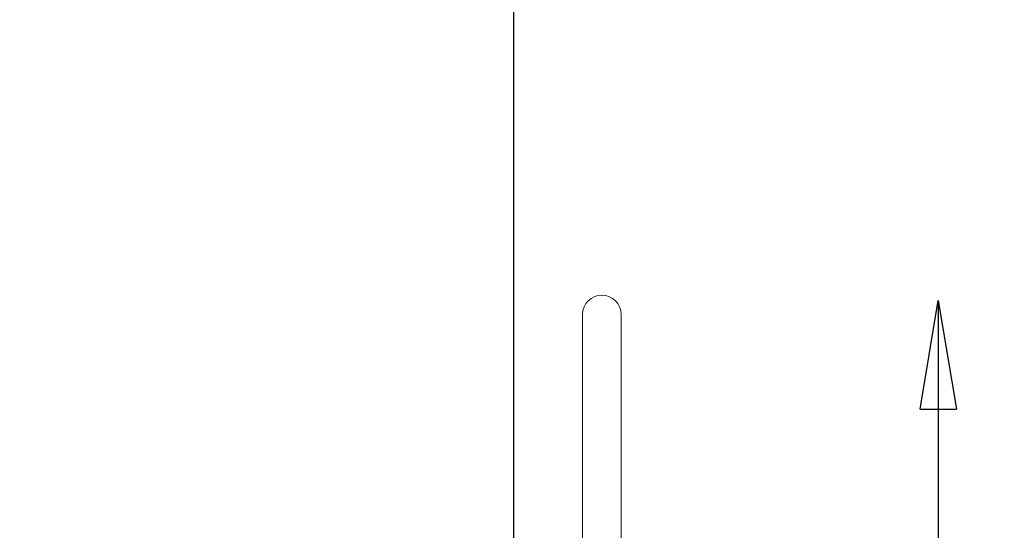
# Model space of a CAD drawing. Units: millimetres. Extents: x -3761 to 4297, y -5572 to 3850.
# Drawn here: x 2033 to 4297, y 286 to 1460 of the extents above; entities that cross this region are included whole.
import ezdxf

# ---------------------------------------------------------------- set-up
doc = ezdxf.new("R2010")
doc.units = ezdxf.units.MM
for name, color, linetype in [('HAGS-AREA', 210, 'Continuous'), ('HAGS-DIM', 7, 'Continuous'), ('HAGS-PLAN', 2, 'Continuous')]:
    doc.layers.add(name, color=color, linetype=linetype)
doc.styles.add('HAGS-DIM', font='txt.shx', dxfattribs={"height": 200})
doc.dimstyles.new('HAGS-DIM2', dxfattribs={"dimtxt": 200, "dimasz": 250, "dimexe": 200, "dimexo": 500, "dimgap": 50, "dimtad": 0, "dimdec": 1, "dimlfac": 0.001, "dimzin": 0, "dimdsep": 46, "dimtxsty": 'HAGS-DIM', "dimblk1": 'CLOSED', "dimblk2": 'CLOSED', "dimsah": 1, "dimcen": 2.5, "dimse1": 1, "dimse2": 1, "dimclrd": 2, "dimclre": 2, "dimclrt": 7, "dimadec": 0, "dimazin": 0, "dimtfac": 1, "dimtdec": 4, "dimtix": 1, "dimtmove": 0, "dimatfit": 3, "dimldrblk": 'CLOSED', "dimfxl": 1, "dimtolj": 1, "dimtzin": 0, "dimarcsym": 0})

# ---------------------------------------------------------------- blocks, each defined once
blk = doc.blocks.new('_CLOSED')
at = {"color": 0, "linetype": 'ByBlock'}
for p, q in [((-1, 0.1667), (0, 0)), ((-1, 0.1667), (-1, -0.1667)), ((0, 0), (-1, -0.1667)), ((0, 0), (-1, 0))]:
    blk.add_line(p, q, dxfattribs=at)
blk = doc.blocks.new('*D4')
at = {"layer": 'HAGS-DIM', "color": 2, "lineweight": -2, "transparency": 16777216}
for p, q in [((4144.7, 564.4), (4144.7, 210.5)), ((4144.7, -586.6), (4144.7, -256.1))]:
    blk.add_line(p, q, dxfattribs=at)
at = {"layer": 'HAGS-DIM', "color": 2, "lineweight": -2, "transparency": 16777216, "xscale": 250, "yscale": 250, "zscale": 250}
for p, rotation in [((4144.7, 814.4), 90), ((4144.7, -836.6), 270)]:
    blk.add_blockref('_CLOSED', p, dxfattribs=dict(at, rotation=rotation))
at = {"layer": 'HAGS-DIM', "color": 7, "transparency": 16777216, "insert": (4144.7, -22.8), "char_height": 200, "attachment_point": 5, "rotation": 90, "style": 'HAGS-DIM'}
blk.add_mtext('\\A1;1,6', dxfattribs=at)

msp = doc.modelspace()

# ---------------------------------------------------------------- linework, layer by layer
at = {"layer": 'HAGS-AREA'}
msp.add_lwpolyline([(3168.4, -3850), (-3051.6, -3850), (-3051.6, 3850), (3168.4, 3850)], close=True, dxfattribs=at)
at = {"layer": 'HAGS-PLAN', "color": 2, "linetype": 'Continuous', "lineweight": 0}
for p, q in [((3326.81, 40.78), (3326.81, 782.45)), ((3415.71, 40.78), (3415.71, 782.45))]:
    msp.add_line(p, q, dxfattribs=at)
for start_param, end_param in [(4.712389, 6.2831853), (3.1415927, 4.712389)]:
    msp.add_ellipse((3371.26, 782.45), major_axis=(-44.45, 0), ratio=0.9947011, start_param=start_param, end_param=end_param, dxfattribs=at)

# ---------------------------------------------------------------- dimensions: what is measured, and where the dimension line sits
at = {"layer": 'HAGS-DIM'}
dim = msp.add_linear_dim(base=(4144.69, 814.36), p1=(4144.69, -836.61), p2=(4144.69, 814.36), angle=90, text='1,6', dimstyle='HAGS-DIM2', dxfattribs=at)
dim.commit()
dim.dimension.update_dxf_attribs({"geometry": '*D4', "text_midpoint": (4144.69, -22.8), "dimtype": 160})

doc.saveas('drawing.dxf')
